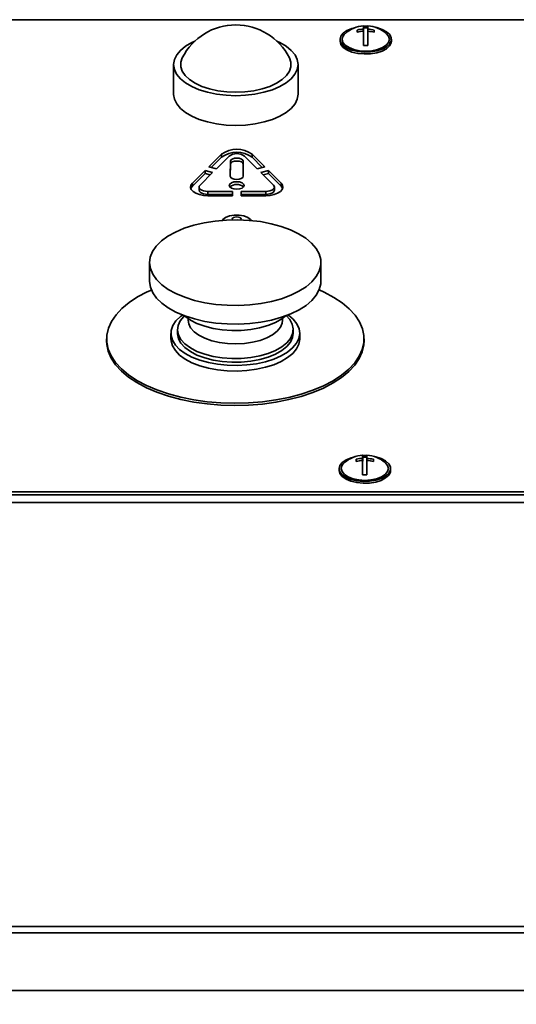
# Model space of a CAD drawing. Units: millimetres. Extents: x 3230 to 13160, y 29 to 7950.
# Drawn here: x 7882 to 7998, y 4035 to 4264 of the extents above; entities that cross this region are included whole.
import ezdxf

# ---------------------------------------------------------------- set-up
doc = ezdxf.new("R2010")
doc.units = ezdxf.units.MM
doc.styles.add('SLDTEXTSTYLE0', font='TXT', dxfattribs={"width": 0.605})
doc.dimstyles.new('SLDDIMSTYLE0', dxfattribs={"dimtxt": 71.912923, "dimasz": 66.04, "dimexe": 0, "dimexo": 0.0625, "dimgap": 17.978231, "dimtad": 1, "dimdec": 0, "dimrnd": 1e-09, "dimzin": 12, "dimdsep": 46, "dimtxsty": 'SLDTEXTSTYLE0', "dimsah": 1, "dimcen": 0.09, "dimadec": 0, "dimazin": 3, "dimtfac": 1, "dimtdec": 0, "dimtofl": 0, "dimtmove": 0, "dimatfit": 3, "dimfxl": 1, "dimfrac": 2, "dimtolj": 1, "dimtzin": 12, "dimarcsym": 0})

# ---------------------------------------------------------------- blocks, each defined once
blk = doc.blocks.new('_D')
at = {"color": 7, "linetype": 'Continuous', "lineweight": 0, "ltscale": 20}
for p, q in [((7614.54, 4116.12), (7614.54, 2666.33)), ((9194.54, 3220.29), (9194.54, 2666.33)), ((7614.54, 2706.33), (9194.54, 2706.33))]:
    blk.add_line(p, q, dxfattribs=at)
at = {"color": 7, "linetype": 'Continuous', "lineweight": 18, "ltscale": 20}
for points in [[(7614.54, 2706.33), (7680.58, 2696.17), (7680.58, 2716.49)], [(9194.54, 2706.33), (9128.5, 2716.49), (9128.5, 2696.17)]]:
    blk.add_solid(points, dxfattribs=at)
at = {"color": 7, "linetype": 'Continuous', "lineweight": 18, "ltscale": 20, "insert": (8294.79, 2801.83), "char_height": 74.083, "attachment_point": 1, "style": 'SLDTEXTSTYLE0'}
blk.add_mtext('1580', dxfattribs=at)
blk = doc.blocks.new('_D_1')
at = {"color": 7, "linetype": 'Continuous', "lineweight": 0, "ltscale": 20}
for p, q in [((7614.54, 4116.12), (7614.54, 2806.33)), ((8514.54, 3192.74), (8514.54, 2806.33)), ((7614.54, 2846.33), (8514.54, 2846.33))]:
    blk.add_line(p, q, dxfattribs=at)
at = {"color": 7, "linetype": 'Continuous', "lineweight": 18, "ltscale": 20}
for points in [[(7614.54, 2846.33), (7680.58, 2836.17), (7680.58, 2856.49)], [(8514.54, 2846.33), (8448.5, 2856.49), (8448.5, 2836.17)]]:
    blk.add_solid(points, dxfattribs=at)
at = {"color": 7, "linetype": 'Continuous', "lineweight": 18, "ltscale": 20, "insert": (7982.23, 2941.83), "char_height": 74.083, "attachment_point": 1, "style": 'SLDTEXTSTYLE0'}
blk.add_mtext('900', dxfattribs=at)

msp = doc.modelspace()

# ---------------------------------------------------------------- linework, layer by layer
at = {"color": 7, "linetype": 'Continuous', "lineweight": 35, "ltscale": 20}
for p, q in [((8091.7, 4264.35), (7667.84, 4264.35)), ((7960.83, 4261.44), (7960.83, 4261.94)), ((7962.33, 4262.47), (7962.33, 4262.84)), ((7962.33, 4260.47), (7962.33, 4262.47)), ((7962.33, 4262.47), (7963.33, 4262.47)), ((7962.33, 4260.47), (7962.33, 4262.17)), ((7963.33, 4261.67), (7963.33, 4262.17)), ((7956.83, 4259.78), (7956.83, 4259.35)), ((7962.33, 4259.97), (7962.32, 4261.67)), ((7962.32, 4258.34), (7962.33, 4259.97)), ((7962.33, 4260.47), (7962.33, 4260.47)), ((7968.83, 4259.35), (7968.83, 4259.79)), ((7918.05, 4253.89), (7918.05, 4246.96)), ((7947.05, 4246.99), (7947.05, 4253.91)), ((7929.19, 4233.01), (7926.25, 4230.07)), ((7929.19, 4232.32), (7926.81, 4229.93)), ((7928.04, 4229.63), (7930.98, 4232.56)), ((7929.19, 4232.32), (7929.19, 4233.01)), ((7934.56, 4232.56), (7937.49, 4229.63)), ((7939.28, 4230.07), (7936.35, 4233.01)), ((7936.35, 4232.32), (7936.35, 4233.01)), ((7938.72, 4229.94), (7936.35, 4232.32)), ((7926.25, 4230.07), (7928.04, 4229.63)), ((7931.27, 4231.36), (7931.26, 4227.86)), ((7931.27, 4230.67), (7931.26, 4227.83)), ((7931.27, 4230.67), (7931.27, 4231.36)), ((7934.26, 4227.86), (7934.27, 4231.36)), ((7937.49, 4229.63), (7939.28, 4230.07)), ((7925.36, 4229.18), (7922.42, 4226.24)), ((7925.36, 4228.49), (7922.42, 4225.55)), ((7924.2, 4225.8), (7927.14, 4228.73)), ((7927.14, 4228.73), (7925.36, 4229.18)), ((7925.36, 4228.49), (7925.36, 4229.18)), ((7926.59, 4228.18), (7925.36, 4228.49)), ((7940.17, 4229.18), (7938.38, 4228.73)), ((7938.38, 4228.73), (7941.31, 4225.8)), ((7940.17, 4228.49), (7938.93, 4228.18)), ((7943.1, 4226.24), (7940.17, 4229.18)), ((7940.17, 4228.49), (7940.17, 4229.18)), ((7943.1, 4225.55), (7940.17, 4228.49)), ((7922.42, 4225.55), (7922.42, 4226.24)), ((7923.99, 4225.35), (7923.99, 4224.66)), ((7941.52, 4224.66), (7941.52, 4225.35)), ((7943.1, 4225.55), (7943.1, 4226.24)), ((7931.75, 4224.35), (7925.99, 4224.35)), ((7925.99, 4223.66), (7925.99, 4224.35)), ((7931.75, 4223.66), (7925.99, 4223.66)), ((7925.99, 4223.35), (7931.75, 4223.35)), ((7931.75, 4223.35), (7931.75, 4224.35)), ((7939.52, 4224.35), (7933.75, 4224.35)), ((7933.75, 4224.35), (7933.75, 4223.35)), ((7933.75, 4223.66), (7933.75, 4224.35)), ((7933.75, 4223.66), (7933.75, 4223.35)), ((7939.52, 4223.66), (7933.75, 4223.66)), ((7933.75, 4223.35), (7939.51, 4223.35)), ((7939.52, 4223.66), (7939.52, 4224.35)), ((7912.44, 4207.73), (7912.45, 4203.4)), ((7952.39, 4203.43), (7952.39, 4207.76)), ((7921.42, 4194.73), (7921.43, 4194.32)), ((7943.43, 4194.33), (7943.42, 4194.75)), ((7917.43, 4191.28), (7917.43, 4189.98)), ((7918.93, 4192.15), (7918.93, 4191.28)), ((7945.93, 4191.3), (7945.93, 4192.17)), ((7947.43, 4190.01), (7947.43, 4191.3)), ((7902.43, 4189.97), (7902.43, 4189.45)), ((7962.43, 4189.5), (7962.43, 4190.02)), ((7960.61, 4161.44), (7960.61, 4161.94)), ((7962.11, 4160.47), (7962.12, 4162.47)), ((7962.11, 4160.47), (7962.11, 4162.17)), ((7962.11, 4159.97), (7962.11, 4161.67)), ((7962.12, 4162.47), (7962.12, 4162.84)), ((7962.12, 4162.47), (7963.11, 4162.47)), ((7963.11, 4161.67), (7963.11, 4162.17)), ((7956.61, 4159.78), (7956.61, 4159.35)), ((7962.11, 4160.47), (7962.11, 4160.47)), ((7962.11, 4158.34), (7962.11, 4159.97)), ((7968.61, 4159.35), (7968.61, 4159.79)), ((7667.6, 4154.35), (8127.6, 4154.35)), ((8127.6, 4151.88), (7662.61, 4151.88)), ((7667.6, 4153.66), (8127.6, 4153.66)), ((8082.66, 4053.1), (7814.17, 4053.1)), ((8082.66, 4051.6), (7814.17, 4051.6)), ((8157.68, 4038.17), (7662.68, 4038.17))]:
    msp.add_line(p, q, dxfattribs=at)
at = {"color": 7, "linetype": 'Continuous', "lineweight": 35, "ltscale": 20, "flags": 128}
for points in [[(7956.83, 4259.78), (7957.01, 4259.04), (7957.57, 4258.34), (7958.45, 4257.73), (7959.61, 4257.25), (7960.97, 4256.93), (7962.44, 4256.79), (7963.94, 4256.84), (7965.38, 4257.07), (7966.65, 4257.47), (7967.68, 4258.02), (7968.4, 4258.68), (7968.78, 4259.41), (7968.78, 4260.16), (7968.41, 4260.89), (7967.68, 4261.55), (7966.66, 4262.09), (7965.39, 4262.5), (7965.13, 4262.55)], [(7960.52, 4262.55), (7959.62, 4262.32), (7958.46, 4261.84), (7957.57, 4261.23), (7957.02, 4260.53), (7956.83, 4259.78)], [(7960.83, 4261.94), (7960.83, 4261.88), (7960.83, 4261.83), (7960.83, 4261.77), (7960.83, 4261.71), (7960.83, 4261.64), (7960.83, 4261.58), (7960.82, 4261.51), (7960.82, 4261.44)], [(7962.33, 4262.84), (7962.33, 4262.89), (7962.33, 4262.91), (7962.33, 4262.88), (7962.33, 4262.82), (7962.33, 4262.72), (7962.33, 4262.57), (7962.33, 4262.39), (7962.33, 4262.17)], [(7964.82, 4261.44), (7964.82, 4261.51), (7964.83, 4261.58), (7964.83, 4261.64), (7964.83, 4261.71), (7964.83, 4261.77), (7964.83, 4261.83), (7964.83, 4261.88), (7964.83, 4261.94)], [(7957.33, 4259.78), (7957.51, 4259.07), (7958.06, 4258.41), (7958.93, 4257.84), (7960.07, 4257.4), (7961.4, 4257.13), (7962.82, 4257.03), (7964.24, 4257.13), (7965.57, 4257.4), (7966.71, 4257.84), (7967.59, 4258.41), (7968.14, 4259.07), (7968.33, 4259.78), (7968.14, 4260.49), (7967.59, 4261.16), (7967.58, 4261.17)], [(7962.32, 4261.67), (7962.32, 4261.35), (7962.32, 4261), (7962.32, 4260.61), (7962.32, 4260.2), (7962.32, 4259.77), (7962.32, 4259.31), (7962.32, 4258.83), (7962.32, 4258.34)], [(7963.32, 4258.34), (7963.32, 4258.83), (7963.32, 4259.31), (7963.32, 4259.77), (7963.32, 4260.2), (7963.32, 4260.61), (7963.32, 4261), (7963.32, 4261.35), (7963.32, 4261.67)], [(7922.95, 4259.34), (7922.3, 4259.03), (7920.82, 4258.16), (7919.63, 4257.19), (7918.76, 4256.14), (7918.23, 4255.04), (7918.05, 4253.9), (7918.22, 4252.77), (7918.75, 4251.66), (7919.62, 4250.61), (7920.81, 4249.64), (7922.28, 4248.78), (7924.01, 4248.04), (7925.95, 4247.44), (7928.05, 4247.01), (7930.26, 4246.74), (7932.53, 4246.65)], [(7932.53, 4246.65), (7934.8, 4246.74), (7937.01, 4247.01), (7939.11, 4247.44), (7941.06, 4248.04), (7942.79, 4248.78), (7944.27, 4249.64), (7945.46, 4250.61), (7946.33, 4251.66), (7946.86, 4252.77), (7947.05, 4253.9), (7946.87, 4255.04), (7946.34, 4256.14), (7945.47, 4257.19), (7944.29, 4258.16), (7942.81, 4259.03), (7942.13, 4259.35)], [(7956.83, 4259.35), (7957.01, 4258.6), (7957.57, 4257.9), (7958.45, 4257.3), (7959.61, 4256.82), (7960.97, 4256.5), (7962.44, 4256.36), (7963.95, 4256.4), (7965.38, 4256.64), (7966.65, 4257.04), (7967.68, 4257.59), (7968.4, 4258.25), (7968.78, 4258.97), (7968.83, 4259.35)], [(7920.07, 4255.48), (7919.72, 4254.43), (7919.71, 4253.37), (7920.06, 4252.32), (7920.75, 4251.32), (7921.76, 4250.38), (7923.06, 4249.54), (7924.63, 4248.82), (7926.41, 4248.24), (7928.35, 4247.81), (7930.41, 4247.55), (7932.53, 4247.47)], [(7932.53, 4247.47), (7934.65, 4247.55), (7936.71, 4247.81), (7938.66, 4248.24), (7940.44, 4248.82), (7942.01, 4249.54), (7943.32, 4250.38), (7944.33, 4251.32), (7945.02, 4252.32), (7945.38, 4253.37), (7945.38, 4254.43), (7945.03, 4255.48), (7945.02, 4255.5)], [(7918.05, 4246.96), (7918.23, 4245.84), (7918.76, 4244.73), (7919.62, 4243.68), (7920.81, 4242.71), (7922.29, 4241.85), (7924.02, 4241.11), (7925.95, 4240.52), (7928.06, 4240.08), (7930.27, 4239.81), (7932.54, 4239.72)], [(7932.54, 4239.72), (7934.8, 4239.81), (7937.02, 4240.08), (7939.12, 4240.52), (7941.06, 4241.11), (7942.79, 4241.85), (7944.27, 4242.71), (7945.46, 4243.68), (7946.34, 4244.73), (7946.87, 4245.84), (7947.05, 4246.97), (7947.05, 4246.99)], [(7934.27, 4231.36), (7934.15, 4231.65), (7933.83, 4231.89), (7933.34, 4232.06), (7932.77, 4232.11), (7932.2, 4232.06), (7931.71, 4231.89), (7931.38, 4231.65), (7931.27, 4231.36)], [(7934.27, 4230.71), (7934.15, 4230.96), (7933.83, 4231.2), (7933.34, 4231.36), (7932.77, 4231.42), (7932.2, 4231.36), (7931.71, 4231.2), (7931.38, 4230.96), (7931.27, 4230.67)], [(7931.26, 4227.86), (7931.37, 4227.58), (7931.7, 4227.33), (7932.18, 4227.17), (7932.76, 4227.11), (7933.33, 4227.17), (7933.82, 4227.33), (7934.15, 4227.58), (7934.26, 4227.86)], [(7922.42, 4226.24), (7922.08, 4225.77), (7921.99, 4225.26), (7922.17, 4224.76), (7922.59, 4224.3), (7923.22, 4223.9), (7924.04, 4223.6), (7924.98, 4223.41), (7925.99, 4223.35)], [(7922.42, 4225.55), (7922.08, 4225.07), (7922.05, 4225)], [(7925.99, 4224.35), (7925.49, 4224.38), (7925.02, 4224.48), (7924.61, 4224.63), (7924.29, 4224.82), (7924.08, 4225.06), (7923.99, 4225.3), (7924.03, 4225.56), (7924.2, 4225.8)], [(7932.75, 4224.86), (7933.42, 4224.93), (7933.99, 4225.12), (7934.37, 4225.4), (7934.51, 4225.74), (7934.37, 4226.07), (7933.99, 4226.36), (7933.43, 4226.55), (7932.76, 4226.61), (7932.09, 4226.55), (7931.52, 4226.36), (7931.14, 4226.07), (7931.01, 4225.74), (7931.14, 4225.4), (7931.52, 4225.12), (7932.08, 4224.93), (7932.75, 4224.86)], [(7939.51, 4223.35), (7940.52, 4223.41), (7941.46, 4223.6), (7942.28, 4223.9), (7942.92, 4224.3), (7943.34, 4224.76), (7943.51, 4225.26), (7943.43, 4225.77), (7943.1, 4226.24)], [(7941.31, 4225.8), (7941.48, 4225.56), (7941.52, 4225.3), (7941.43, 4225.06), (7941.22, 4224.82), (7940.9, 4224.63), (7940.49, 4224.48), (7940.02, 4224.38), (7939.52, 4224.35)], [(7943.46, 4225.01), (7943.43, 4225.07), (7943.1, 4225.55)], [(7925.99, 4223.66), (7925.49, 4223.69), (7925.02, 4223.78), (7924.61, 4223.93), (7924.29, 4224.13), (7924.08, 4224.36), (7923.99, 4224.61), (7923.99, 4224.66)], [(7941.52, 4224.66), (7941.52, 4224.61), (7941.43, 4224.36), (7941.22, 4224.13), (7940.9, 4223.93), (7940.49, 4223.78), (7940.02, 4223.69), (7939.52, 4223.66)], [(7936.12, 4217.56), (7935.94, 4217.81), (7935.31, 4218.29), (7934.41, 4218.65), (7933.32, 4218.84), (7932.16, 4218.84), (7931.07, 4218.65), (7930.16, 4218.29), (7929.53, 4217.81), (7929.39, 4217.62)], [(7933.7, 4217.71), (7933.76, 4217.89), (7933.69, 4218.09), (7933.46, 4218.25), (7933.13, 4218.36), (7932.74, 4218.4), (7932.34, 4218.36), (7932.01, 4218.25), (7931.79, 4218.09), (7931.71, 4217.89), (7931.76, 4217.73)], [(7930.35, 4217.68), (7933.01, 4217.73), (7935.67, 4217.6), (7938.27, 4217.3), (7940.76, 4216.83), (7943.1, 4216.19), (7945.26, 4215.4), (7947.18, 4214.48), (7948.84, 4213.44), (7950.21, 4212.29), (7951.26, 4211.07), (7951.97, 4209.78), (7952.34, 4208.46), (7952.35, 4207.13), (7952, 4205.8), (7951.31, 4204.51), (7950.27, 4203.28), (7948.92, 4202.13), (7947.27, 4201.08), (7945.36, 4200.15), (7943.22, 4199.35), (7940.89, 4198.71), (7938.4, 4198.22), (7935.81, 4197.91), (7933.15, 4197.77), (7930.49, 4197.81), (7927.85, 4198.02), (7925.3, 4198.41), (7922.88, 4198.97), (7920.62, 4199.68), (7918.58, 4200.54), (7916.78, 4201.52), (7915.27, 4202.62), (7914.05, 4203.81), (7913.17, 4205.07), (7912.63, 4206.37), (7912.44, 4207.7), (7912.61, 4209.03), (7913.13, 4210.34), (7914, 4211.6), (7915.2, 4212.8), (7916.7, 4213.9), (7918.48, 4214.89), (7920.51, 4215.76), (7922.76, 4216.48), (7925.17, 4217.05), (7927.72, 4217.45), (7930.35, 4217.68)], [(7952.39, 4203.43), (7952.35, 4202.8), (7952, 4201.47), (7951.31, 4200.18), (7950.28, 4198.95), (7948.92, 4197.8), (7947.28, 4196.75), (7945.37, 4195.82), (7943.22, 4195.02), (7940.89, 4194.38), (7938.4, 4193.89), (7935.81, 4193.58), (7933.15, 4193.44), (7930.49, 4193.48), (7927.86, 4193.69), (7925.3, 4194.08), (7922.88, 4194.64), (7920.63, 4195.35), (7918.58, 4196.21), (7916.79, 4197.19), (7915.27, 4198.29), (7914.06, 4199.48), (7913.17, 4200.74), (7912.63, 4202.04), (7912.45, 4203.37), (7912.45, 4203.4)], [(7951.97, 4201.39), (7953.16, 4200.85), (7955.38, 4199.66), (7957.34, 4198.37), (7959, 4196.97), (7960.35, 4195.5), (7961.37, 4193.96), (7962.06, 4192.37), (7962.39, 4190.75), (7962.38, 4189.13), (7962.01, 4187.52), (7961.3, 4185.93), (7960.25, 4184.39), (7958.87, 4182.92), (7957.18, 4181.53), (7955.2, 4180.24), (7952.96, 4179.07), (7950.47, 4178.02), (7947.78, 4177.11), (7944.9, 4176.36), (7941.88, 4175.76), (7938.74, 4175.33), (7935.53, 4175.08), (7932.29, 4174.99), (7929.05, 4175.09), (7925.84, 4175.36), (7922.72, 4175.8), (7919.71, 4176.4), (7916.84, 4177.17), (7914.16, 4178.09), (7911.7, 4179.14), (7909.47, 4180.32), (7907.52, 4181.62), (7905.86, 4183.02), (7904.51, 4184.49), (7903.48, 4186.03), (7902.8, 4187.62), (7902.47, 4189.24), (7902.48, 4190.86), (7902.85, 4192.47), (7903.56, 4194.06), (7904.61, 4195.6), (7905.99, 4197.07), (7907.68, 4198.46), (7909.65, 4199.75), (7911.9, 4200.92), (7912.87, 4201.36)], [(7944.76, 4195.57), (7944.79, 4195.55), (7945.94, 4194.55), (7946.78, 4193.48), (7947.28, 4192.36), (7947.43, 4191.22), (7947.22, 4190.07), (7946.68, 4188.96), (7945.79, 4187.9), (7944.6, 4186.92), (7943.12, 4186.04), (7941.39, 4185.28), (7939.44, 4184.67), (7937.34, 4184.21), (7935.12, 4183.92), (7932.83, 4183.8), (7930.54, 4183.85), (7928.29, 4184.08), (7926.14, 4184.48), (7924.13, 4185.04), (7922.32, 4185.75), (7920.75, 4186.58), (7919.45, 4187.53), (7918.45, 4188.56), (7917.78, 4189.66), (7917.46, 4190.8), (7917.49, 4191.94), (7917.86, 4193.08), (7918.58, 4194.17), (7919.62, 4195.19), (7920.09, 4195.55)], [(7944.26, 4195.42), (7945.1, 4194.49), (7945.69, 4193.42), (7945.92, 4192.31), (7945.79, 4191.2), (7945.28, 4190.11), (7944.43, 4189.08), (7943.25, 4188.13), (7941.78, 4187.3), (7940.05, 4186.59), (7938.11, 4186.04), (7936.02, 4185.65), (7933.82, 4185.45), (7931.6, 4185.42), (7929.39, 4185.58), (7927.27, 4185.92), (7925.28, 4186.43), (7923.49, 4187.09), (7921.95, 4187.9), (7920.69, 4188.82), (7919.75, 4189.83), (7919.16, 4190.9), (7918.93, 4192.01), (7919.07, 4193.12), (7919.57, 4194.21), (7920.42, 4195.24), (7920.59, 4195.4)], [(7944.26, 4195.42), (7943.25, 4194.63), (7941.77, 4193.79), (7940.04, 4193.09), (7938.1, 4192.53), (7936.01, 4192.15), (7933.82, 4191.94), (7931.59, 4191.92), (7929.38, 4192.08), (7927.26, 4192.41), (7925.28, 4192.92), (7923.49, 4193.59), (7921.95, 4194.39), (7920.69, 4195.31), (7920.59, 4195.4)], [(7943.43, 4194.33), (7943.35, 4193.67), (7942.93, 4192.7), (7942.18, 4191.79), (7941.12, 4190.96), (7939.78, 4190.24), (7938.2, 4189.65), (7936.43, 4189.2), (7934.54, 4188.93), (7932.58, 4188.83), (7930.61, 4188.9), (7928.7, 4189.15), (7926.92, 4189.56), (7925.3, 4190.13), (7923.92, 4190.83), (7922.81, 4191.65), (7922.01, 4192.55), (7921.55, 4193.5), (7921.43, 4194.32)], [(7945.93, 4191.3), (7945.79, 4190.33), (7945.29, 4189.24), (7944.43, 4188.21), (7943.25, 4187.27), (7941.78, 4186.43), (7940.05, 4185.73), (7938.11, 4185.17), (7936.02, 4184.79), (7933.82, 4184.58), (7931.6, 4184.56), (7929.39, 4184.72), (7927.27, 4185.05), (7925.28, 4185.56), (7923.49, 4186.23), (7921.95, 4187.03), (7920.69, 4187.95), (7919.75, 4188.96), (7919.16, 4190.04), (7918.93, 4191.14), (7918.93, 4191.28)], [(7962.43, 4189.5), (7962.38, 4188.61), (7962.01, 4187), (7961.3, 4185.41), (7960.25, 4183.87), (7958.87, 4182.4), (7957.18, 4181.01), (7955.2, 4179.72), (7952.96, 4178.55), (7950.47, 4177.5), (7947.78, 4176.59), (7944.9, 4175.84), (7941.88, 4175.24), (7938.74, 4174.81), (7935.53, 4174.56), (7932.29, 4174.47), (7929.05, 4174.57), (7925.84, 4174.84), (7922.72, 4175.28), (7919.71, 4175.88), (7916.84, 4176.65), (7914.16, 4177.57), (7911.7, 4178.62), (7909.47, 4179.8), (7907.52, 4181.1), (7905.86, 4182.5), (7904.51, 4183.97), (7903.49, 4185.51), (7902.8, 4187.1), (7902.47, 4188.72), (7902.43, 4189.45)], [(7947.43, 4190.01), (7947.43, 4189.92), (7947.23, 4188.77), (7946.68, 4187.66), (7945.8, 4186.6), (7944.6, 4185.62), (7943.12, 4184.74), (7941.39, 4183.98), (7939.45, 4183.37), (7937.34, 4182.91), (7935.12, 4182.62), (7932.83, 4182.5), (7930.54, 4182.55), (7928.29, 4182.78), (7926.14, 4183.18), (7924.13, 4183.74), (7922.32, 4184.45), (7920.75, 4185.28), (7919.45, 4186.23), (7918.45, 4187.26), (7917.79, 4188.36), (7917.46, 4189.5), (7917.43, 4189.98)], [(7956.61, 4159.78), (7956.8, 4159.04), (7957.35, 4158.34), (7958.24, 4157.73), (7959.39, 4157.25), (7960.75, 4156.93), (7962.23, 4156.79), (7963.73, 4156.84), (7965.16, 4157.07), (7966.43, 4157.47), (7967.46, 4158.02), (7968.19, 4158.68), (7968.57, 4159.41), (7968.57, 4160.16), (7968.2, 4160.89), (7967.47, 4161.55), (7966.44, 4162.09), (7965.17, 4162.5), (7964.92, 4162.55)], [(7960.31, 4162.55), (7959.4, 4162.32), (7958.24, 4161.84), (7957.36, 4161.23), (7956.8, 4160.53), (7956.61, 4159.78)], [(7957.11, 4159.78), (7957.3, 4159.07), (7957.85, 4158.41), (7958.72, 4157.84), (7959.86, 4157.4), (7961.19, 4157.13), (7962.61, 4157.03), (7964.03, 4157.13), (7965.36, 4157.4), (7966.5, 4157.84), (7967.37, 4158.41), (7967.93, 4159.07), (7968.11, 4159.78), (7967.93, 4160.49), (7967.38, 4161.16), (7967.36, 4161.17)], [(7960.61, 4161.94), (7960.61, 4161.88), (7960.61, 4161.83), (7960.61, 4161.77), (7960.61, 4161.71), (7960.61, 4161.64), (7960.61, 4161.58), (7960.61, 4161.51), (7960.61, 4161.44)], [(7962.12, 4162.84), (7962.12, 4162.89), (7962.12, 4162.91), (7962.12, 4162.88), (7962.12, 4162.82), (7962.12, 4162.72), (7962.11, 4162.57), (7962.11, 4162.39), (7962.11, 4162.17)], [(7962.11, 4161.67), (7962.11, 4161.35), (7962.11, 4161), (7962.11, 4160.61), (7962.11, 4160.2), (7962.11, 4159.77), (7962.11, 4159.31), (7962.11, 4158.83), (7962.11, 4158.34)], [(7963.11, 4158.34), (7963.11, 4158.83), (7963.11, 4159.31), (7963.11, 4159.77), (7963.11, 4160.2), (7963.11, 4160.61), (7963.11, 4161), (7963.11, 4161.35), (7963.11, 4161.67)], [(7964.61, 4161.44), (7964.61, 4161.51), (7964.61, 4161.58), (7964.61, 4161.64), (7964.61, 4161.71), (7964.61, 4161.77), (7964.61, 4161.83), (7964.61, 4161.88), (7964.61, 4161.94)], [(7956.61, 4159.35), (7956.8, 4158.6), (7957.35, 4157.9), (7958.24, 4157.3), (7959.39, 4156.82), (7960.75, 4156.5), (7962.23, 4156.36), (7963.73, 4156.4), (7965.16, 4156.64), (7966.43, 4157.04), (7967.46, 4157.59), (7968.19, 4158.25), (7968.57, 4158.97), (7968.61, 4159.35)]]:
    msp.add_lwpolyline(points, dxfattribs=at)
at = {"color": 7, "linetype": 'Continuous', "lineweight": 35, "ltscale": 400}
for centre, radius, start, end in [((7932.55, 4249.14), 14, 27.0176, 153.0636), ((7962.83, 4255.63), 7.3, 93.9274, 130.642), ((7962.82, 4253.88), 8.31, 93.3899, 103.8681), ((7962.83, 4256.22), 6.63, 85.6773, 94.3227), ((7962.83, 4255.63), 7.3, 49.4392, 86.0726), ((7999.32, 4262.35), 35.99, 179.1066, 180.2856), ((7962.83, 4253.87), 8.31, 76.136, 86.6097), ((7959.34, 4259.58), 2.03, 128.765, 174.3815), ((7962.82, 4253.38), 8.31, 93.3899, 103.8681), ((7962.83, 4253.37), 8.31, 76.136, 86.6097), ((7962.82, 4251.72), 6.63, 85.6773, 94.3227), ((7932.77, 4228.07), 6.1, 54.0722, 125.9278), ((7932.77, 4227.38), 6.1, 54.0722, 125.9278), ((7932.77, 4230.09), 3.05, 54.0722, 125.9278), ((7932.76, 4223.47), 2.51, 50.1447, 129.9365), ((7959.13, 4159.58), 2.03, 128.765, 174.3815), ((7962.62, 4155.63), 7.3, 93.9274, 130.642), ((7962.6, 4153.88), 8.31, 93.3899, 103.8681), ((7962.6, 4153.38), 8.31, 93.3899, 103.8681), ((7962.62, 4156.22), 6.63, 85.6773, 94.3227), ((7999.11, 4162.35), 35.99, 179.1066, 180.2856), ((7962.62, 4153.87), 8.31, 76.136, 86.6097), ((7962.62, 4153.37), 8.31, 76.136, 86.6097), ((7962.62, 4155.63), 7.3, 49.4392, 86.0726), ((7962.61, 4151.72), 6.63, 85.6773, 94.3227)]:
    msp.add_arc(centre, radius, start, end, dxfattribs=at)

# ---------------------------------------------------------------- dimensions: what is measured, and where the dimension line sits
at = {"color": 7, "linetype": 'Continuous', "lineweight": 18, "ltscale": 20}
for base, p2, picture, middle in [((9194.54, 2706.33), (9194.54, 3240.29), '_D', (8404.54, 2706.33)), ((8514.54, 2846.33), (8514.54, 3212.74), '_D_1', (8064.54, 2846.33))]:
    dim = msp.add_linear_dim(base=base, p1=(7614.54, 4136.12), p2=p2, dimstyle='SLDDIMSTYLE0', dxfattribs=at)
    dim.commit()
    dim.dimension.update_dxf_attribs({"geometry": picture, "text_midpoint": middle, "dimtype": 160})

doc.saveas('drawing.dxf')
